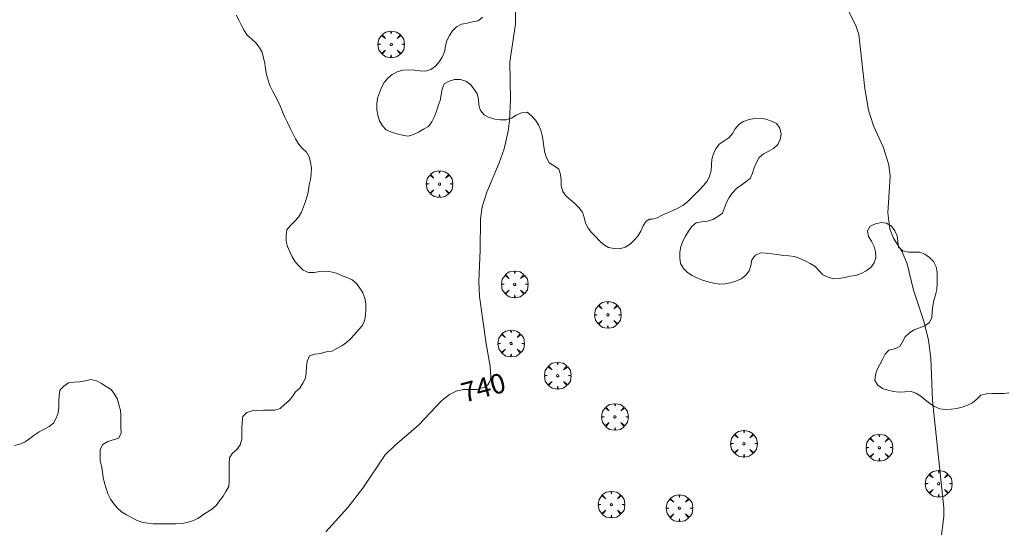
# Model space of a CAD drawing. Units: millimetres. Extents: x 423999 to 425001, y 4484999 to 4485501.
# Drawn here: x 424553 to 424641, y 4485071 to 4485116 of the extents above; entities that cross this region are included whole.
import ezdxf

# ---------------------------------------------------------------- set-up
doc = ezdxf.new("R2010")
doc.units = ezdxf.units.MM
doc.header["$MEASUREMENT"] = 0
doc.layers.get('0').update_dxf_attribs({"lineweight": 9})
for name, color, linetype, lineweight in [('f050002l_curvanivel_cgn', 23, 'Continuous', 9), ('f050002l_curvanivel_mae', 213, 'Continuous', 9), ('f060140s_arboladourbano', 92, 'Continuous', 9), ('f061013p_arbol', 91, 'Continuous', 9)]:
    doc.layers.add(name, color=color, linetype=linetype, lineweight=lineweight)
doc.styles.get("Standard").update_dxf_attribs({"font": 'arial.ttf'})

# ---------------------------------------------------------------- blocks, each defined once
blk = doc.blocks.new('arbol')
at = {"color": 0, "linetype": 'Continuous', "lineweight": 0, "flags": 128}
for points in [[(0.96, 0.012), (1.2, 0.036), (1.128, 0.468), (0.888, 0.804), (0.528, 0.528), (0.816, 0.876), (0.48, 1.104), (0.048, 1.176), (0.012, 0.96), (-0.048, 1.176), (-0.48, 1.104), (-0.816, 0.876), (-0.504, 0.528), (-0.864, 0.804), (-1.104, 0.468), (-1.188, 0.036), (-0.936, 0.012)], [(-0.936, 0.012), (-1.188, -0.048), (-1.104, -0.48), (-0.864, -0.804), (-0.504, -0.504), (-0.816, -0.876), (-0.48, -1.116)], [(-0.48, -1.116), (-0.048, -1.188), (0.012, -0.936), (0.048, -1.188), (0.48, -1.116), (0.816, -0.876), (0.528, -0.504), (0.888, -0.804), (1.128, -0.48), (1.2, -0.048), (0.96, 0.012)]]:
    blk.add_lwpolyline(points, dxfattribs=at)
at = {"color": 0, "linetype": 'Continuous', "lineweight": 0, "extrusion": (0, 0, -1)}
for start, end in [(180.0229, 7.59464), (7.22334, 180.0229)]:
    blk.add_arc((0, 0), 0.104, start, end, dxfattribs=at)

msp = doc.modelspace()

# ---------------------------------------------------------------- linework, layer by layer
at = {"layer": 'f050002l_curvanivel_cgn'}
msp.add_polyline3d([(424635.326, 4485070.499, 739), (424635.521, 4485072.132, 739), (424635.523, 4485072.913, 739), (424634.521, 4485082.461, 739), (424634.354, 4485086.217, 739), (424634.159, 4485087.834, 739), (424633.755, 4485089.519, 739), (424632.837, 4485092.272, 739), (424632.259, 4485094.635, 739), (424631.829, 4485095.709, 739), (424631.044, 4485096.919, 739), (424630.703, 4485097.748, 739), (424630.546, 4485099.169, 739), (424630.755, 4485102.408, 739), (424630.641, 4485103.446, 739), (424630.137, 4485105.035, 739), (424629.272, 4485106.922, 739), (424628.82, 4485108.291, 739), (424628.487, 4485110.231, 739), (424627.969, 4485115.038, 739), (424627.692, 4485115.836, 739), (424627.05, 4485117.131, 739)], dxfattribs=at)
at = {"layer": 'f050002l_curvanivel_mae'}
msp.add_polyline3d([(424580.507, 4485070.768, 740), (424582.466, 4485072.938, 740), (424583.806, 4485074.66, 740), (424585.785, 4485077.615, 740), (424586.642, 4485078.471, 740), (424588.756, 4485080.254, 740), (424590.831, 4485082.455, 740), (424591.519, 4485082.995, 740), (424592.122, 4485083.294, 740), (424592.761, 4485083.449, 740), (424593.919, 4485083.447, 740), (424594.665, 4485083.646, 740), (424594.934, 4485083.871, 740), (424595.128, 4485084.212, 740), (424595.205, 4485084.552, 740), (424595.149, 4485085.526, 740), (424594.787, 4485087.507, 740), (424594.198, 4485091.712, 740), (424594.143, 4485093.071, 740), (424594.263, 4485095.847, 740), (424594.265, 4485098.622, 740), (424594.418, 4485099.691, 740), (424594.828, 4485101.018, 740), (424595.95, 4485103.603, 740), (424596.394, 4485104.865, 740), (424596.749, 4485106.433, 740), (424596.867, 4485107.363, 740), (424596.959, 4485109.226, 740), (424596.881, 4485112.594, 740), (424597.38, 4485115.945, 740), (424597.339, 4485122.837, 740)], dxfattribs=at)
at = {"layer": 'f060140s_arboladourbano'}
for points in [[(424552.785, 4485078.471, 9.34), (424553.28, 4485078.564, 9.34), (424553.734, 4485078.788, 9.34), (424554.147, 4485079.07, 9.34), (424554.556, 4485079.374, 9.34), (424554.982, 4485079.659, 9.34), (424555.43, 4485079.904, 9.34), (424555.873, 4485080.15, 9.34), (424556.279, 4485080.445, 9.34), (424556.494, 4485080.903, 9.34), (424556.68, 4485081.377, 9.34), (424556.738, 4485081.878, 9.34), (424556.747, 4485082.38, 9.34), (424556.767, 4485082.881, 9.34), (424556.836, 4485083.385, 9.34), (424557.181, 4485083.748, 9.34), (424557.601, 4485084.042, 9.34), (424558.108, 4485084.102, 9.34), (424558.608, 4485084.112, 9.34), (424559.101, 4485084.215, 9.34), (424559.59, 4485084.319, 9.34), (424560.08, 4485084.2, 9.34), (424560.537, 4485083.973, 9.34), (424560.958, 4485083.694, 9.34), (424561.387, 4485083.427, 9.34), (424561.709, 4485083.033, 9.34), (424561.963, 4485082.589, 9.34), (424562.068, 4485082.09, 9.34), (424562.236, 4485081.616, 9.34), (424562.252, 4485081.112, 9.34), (424562.256, 4485080.601, 9.34), (424562.269, 4485080.088, 9.34), (424562.288, 4485079.58, 9.34), (424562.074, 4485079.119, 9.34), (424561.591, 4485078.948, 9.34), (424561.107, 4485078.799, 9.34), (424560.669, 4485078.546, 9.34), (424560.432, 4485078.1, 9.34), (424560.421, 4485077.598, 9.34), (424560.42, 4485077.097, 9.34), (424560.53, 4485076.606, 9.34), (424560.627, 4485076.102, 9.34), (424560.693, 4485075.6, 9.34), (424560.806, 4485075.111, 9.34), (424560.954, 4485074.628, 9.34), (424561.107, 4485074.147, 9.34), (424561.326, 4485073.69, 9.34), (424561.627, 4485073.272, 9.34), (424561.958, 4485072.891, 9.34), (424562.324, 4485072.549, 9.34), (424562.752, 4485072.274, 9.34), (424563.204, 4485072.042, 9.34), (424563.662, 4485071.824, 9.34), (424564.13, 4485071.634, 9.34), (424564.631, 4485071.544, 9.34), (424565.134, 4485071.495, 9.34), (424565.64, 4485071.491, 9.34), (424566.141, 4485071.491, 9.34), (424566.645, 4485071.491, 9.34), (424567.149, 4485071.491, 9.34), (424567.659, 4485071.518, 9.34), (424568.157, 4485071.599, 9.34), (424568.636, 4485071.762, 9.34), (424569.105, 4485071.955, 9.34), (424569.518, 4485072.244, 9.34), (424569.932, 4485072.531, 9.34), (424570.358, 4485072.801, 9.34), (424570.755, 4485073.127, 9.34), (424571.045, 4485073.539, 9.34), (424571.359, 4485073.933, 9.34), (424571.606, 4485074.372, 9.34), (424571.862, 4485074.806, 9.34), (424571.892, 4485075.315, 9.34), (424571.897, 4485075.824, 9.34), (424571.897, 4485076.332, 9.34), (424571.897, 4485076.844, 9.34), (424571.941, 4485077.35, 9.34), (424572.187, 4485077.787, 9.34), (424572.579, 4485078.111, 9.34), (424572.883, 4485078.518, 9.34), (424573.018, 4485079.006, 9.34), (424573.039, 4485079.512, 9.34), (424573.044, 4485080.013, 9.34), (424573.056, 4485080.517, 9.34), (424573.121, 4485081.023, 9.34), (424573.465, 4485081.39, 9.34), (424573.948, 4485081.55, 9.34), (424574.456, 4485081.582, 9.34), (424574.964, 4485081.588, 9.34), (424575.464, 4485081.588, 9.34), (424575.973, 4485081.588, 9.34), (424576.441, 4485081.763, 9.34), (424576.833, 4485082.092, 9.34), (424577.203, 4485082.43, 9.34), (424577.54, 4485082.812, 9.34), (424577.819, 4485083.229, 9.34), (424578.193, 4485083.568, 9.34), (424578.471, 4485083.99, 9.34), (424578.704, 4485084.449, 9.34), (424578.762, 4485084.95, 9.34), (424578.78, 4485085.451, 9.34), (424578.847, 4485085.954, 9.34), (424579.056, 4485086.423, 9.34), (424579.542, 4485086.575, 9.34), (424580.044, 4485086.651, 9.34), (424580.54, 4485086.779, 9.34), (424581.036, 4485086.865, 9.34), (424581.487, 4485087.087, 9.34), (424581.94, 4485087.316, 9.34), (424582.341, 4485087.619, 9.34), (424582.719, 4485087.957, 9.34), (424583.051, 4485088.349, 9.34), (424583.393, 4485088.717, 9.34), (424583.735, 4485089.099, 9.34), (424583.962, 4485089.546, 9.34), (424584.049, 4485090.044, 9.34), (424584.059, 4485090.545, 9.34), (424584.062, 4485091.058, 9.34), (424583.986, 4485091.564, 9.34), (424583.799, 4485092.031, 9.34), (424583.53, 4485092.467, 9.34), (424583.236, 4485092.88, 9.34), (424582.848, 4485093.199, 9.34), (424582.384, 4485093.417, 9.34), (424581.912, 4485093.597, 9.34), (424581.453, 4485093.8, 9.34), (424580.967, 4485093.925, 9.34), (424580.469, 4485093.97, 9.34), (424579.966, 4485093.951, 9.34), (424579.466, 4485093.861, 9.34), (424578.956, 4485093.862, 9.34), (424578.5, 4485094.073, 9.34), (424578.128, 4485094.423, 9.34), (424577.786, 4485094.806, 9.34), (424577.522, 4485095.245, 9.34), (424577.297, 4485095.704, 9.34), (424577.096, 4485096.173, 9.34), (424576.969, 4485096.657, 9.34), (424576.967, 4485097.166, 9.34), (424577.036, 4485097.665, 9.34), (424577.376, 4485098.043, 9.34), (424577.734, 4485098.408, 9.34), (424578.078, 4485098.788, 9.34), (424578.342, 4485099.214, 9.34), (424578.533, 4485099.69, 9.34), (424578.705, 4485100.165, 9.34), (424578.834, 4485100.66, 9.34), (424578.957, 4485101.149, 9.34), (424579.031, 4485101.649, 9.34), (424579.149, 4485102.145, 9.34), (424579.213, 4485102.645, 9.34), (424579.24, 4485103.159, 9.34), (424579.156, 4485103.66, 9.34), (424579.04, 4485104.151, 9.34), (424578.776, 4485104.58, 9.34), (424578.409, 4485104.926, 9.34), (424578.083, 4485105.316, 9.34), (424577.816, 4485105.756, 9.34), (424577.568, 4485106.219, 9.34), (424577.331, 4485106.694, 9.34), (424577.095, 4485107.195, 9.34), (424576.87, 4485107.693, 9.34), (424576.665, 4485108.16, 9.34), (424576.445, 4485108.677, 9.34), (424576.231, 4485109.138, 9.34), (424575.993, 4485109.588, 9.34), (424575.757, 4485110.032, 9.34), (424575.535, 4485110.496, 9.34), (424575.363, 4485110.975, 9.34), (424575.227, 4485111.466, 9.34), (424575.145, 4485111.97, 9.34), (424575.076, 4485112.472, 9.34), (424574.972, 4485112.962, 9.34), (424574.833, 4485113.456, 9.34), (424574.586, 4485113.902, 9.34), (424574.27, 4485114.305, 9.34), (424573.895, 4485114.644, 9.34), (424573.515, 4485114.986, 9.34), (424573.229, 4485115.406, 9.34), (424572.99, 4485115.854, 9.34), (424572.766, 4485116.306, 9.34), (424572.556, 4485116.773, 9.34)], [(424594.466, 4485116.593, 8.94), (424594.073, 4485116.27, 8.94), (424593.574, 4485116.171, 8.94), (424593.087, 4485116.044, 8.94), (424592.592, 4485115.966, 8.94), (424592.151, 4485115.715, 8.94), (424591.781, 4485115.375, 8.94), (424591.505, 4485114.95, 8.94), (424591.282, 4485114.498, 8.94), (424591.148, 4485114.007, 8.94), (424591.06, 4485113.502, 8.94), (424590.868, 4485113.033, 8.94), (424590.61, 4485112.599, 8.94), (424590.277, 4485112.208, 8.94), (424589.87, 4485111.915, 8.94), (424589.379, 4485111.777, 8.94), (424588.876, 4485111.8, 8.94), (424588.376, 4485111.866, 8.94), (424587.865, 4485111.887, 8.94), (424587.365, 4485111.863, 8.94), (424586.873, 4485111.717, 8.94), (424586.429, 4485111.472, 8.94), (424586.027, 4485111.154, 8.94), (424585.717, 4485110.756, 8.94), (424585.456, 4485110.325, 8.94), (424585.275, 4485109.847, 8.94), (424585.112, 4485109.363, 8.94), (424585.059, 4485108.857, 8.94), (424585.052, 4485108.347, 8.94), (424585.143, 4485107.847, 8.94), (424585.295, 4485107.358, 8.94), (424585.546, 4485106.924, 8.94), (424585.895, 4485106.546, 8.94), (424586.36, 4485106.354, 8.94), (424586.837, 4485106.201, 8.94), (424587.33, 4485106.077, 8.94), (424587.836, 4485106.002, 8.94), (424588.316, 4485106.145, 8.94), (424588.773, 4485106.35, 8.94), (424589.214, 4485106.607, 8.94), (424589.647, 4485106.86, 8.94), (424589.941, 4485107.276, 8.94), (424590.188, 4485107.728, 8.94), (424590.348, 4485108.209, 8.94), (424590.498, 4485108.69, 8.94), (424590.675, 4485109.169, 8.94), (424590.783, 4485109.666, 8.94), (424590.854, 4485110.166, 8.94), (424591.044, 4485110.636, 8.94), (424591.489, 4485110.886, 8.94), (424591.972, 4485111.027, 8.94), (424592.484, 4485111.039, 8.94), (424592.963, 4485110.885, 8.94), (424593.383, 4485110.602, 8.94), (424593.695, 4485110.195, 8.94), (424593.967, 4485109.759, 8.94), (424594.089, 4485109.268, 8.94), (424594.131, 4485108.757, 8.94), (424594.275, 4485108.271, 8.94), (424594.591, 4485107.879, 8.94), (424595.053, 4485107.666, 8.94), (424595.542, 4485107.518, 8.94), (424596.045, 4485107.452, 8.94), (424596.55, 4485107.442, 8.94), (424597.032, 4485107.601, 8.94), (424597.466, 4485107.859, 8.94), (424597.924, 4485108.072, 8.94), (424598.427, 4485108.117, 8.94), (424598.826, 4485107.8, 8.94), (424599.171, 4485107.422, 8.94), (424599.435, 4485106.995, 8.94), (424599.652, 4485106.533, 8.94), (424599.764, 4485106.041, 8.94), (424599.861, 4485105.538, 8.94), (424599.906, 4485105.037, 8.94), (424600.006, 4485104.534, 8.94), (424600.163, 4485104.059, 8.94), (424600.394, 4485103.602, 8.94), (424600.836, 4485103.352, 8.94), (424601.262, 4485103.064, 8.94), (424601.404, 4485102.579, 8.94), (424601.451, 4485102.069, 8.94), (424601.467, 4485101.556, 8.94), (424601.594, 4485101.063, 8.94), (424601.895, 4485100.649, 8.94), (424602.279, 4485100.311, 8.94), (424602.67, 4485099.988, 8.94), (424603.04, 4485099.632, 8.94), (424603.358, 4485099.236, 8.94), (424603.512, 4485098.757, 8.94), (424603.625, 4485098.261, 8.94), (424603.855, 4485097.816, 8.94), (424604.168, 4485097.414, 8.94), (424604.52, 4485097.045, 8.94), (424604.87, 4485096.671, 8.94), (424605.242, 4485096.336, 8.94), (424605.687, 4485096.094, 8.94), (424606.182, 4485096.001, 8.94), (424606.686, 4485095.959, 8.94), (424607.17, 4485096.102, 8.94), (424607.594, 4485096.371, 8.94), (424607.961, 4485096.723, 8.94), (424608.297, 4485097.102, 8.94), (424608.563, 4485097.537, 8.94), (424608.767, 4485098.004, 8.94), (424609.018, 4485098.421, 8.813), (424609.329, 4485098.596, 8.446), (424609.594, 4485098.591, 8.021), (424610.01, 4485098.72, 7.755), (424610.455, 4485098.969, 7.721), (424610.92, 4485099.18, 7.72), (424611.386, 4485099.385, 7.72), (424611.851, 4485099.591, 7.72), (424612.303, 4485099.826, 7.72), (424612.702, 4485100.137, 7.72), (424613.065, 4485100.49, 7.72), (424613.409, 4485100.866, 7.72), (424613.778, 4485101.222, 7.72), (424614.125, 4485101.59, 7.72), (424614.446, 4485101.989, 7.72), (424614.668, 4485102.441, 7.72), (424614.823, 4485102.927, 7.72), (424614.851, 4485103.431, 7.72), (424614.859, 4485103.932, 7.72), (424615.01, 4485104.409, 7.72), (424615.229, 4485104.87, 7.72), (424615.53, 4485105.274, 7.72), (424615.954, 4485105.542, 7.72), (424616.373, 4485105.835, 7.72), (424616.699, 4485106.213, 7.72), (424616.949, 4485106.647, 7.72), (424617.274, 4485107.037, 7.72), (424617.703, 4485107.303, 7.72), (424618.182, 4485107.463, 7.72), (424618.677, 4485107.576, 7.72), (424619.184, 4485107.578, 7.72), (424619.689, 4485107.506, 7.72), (424620.172, 4485107.337, 7.72), (424620.621, 4485107.105, 7.72), (424620.935, 4485106.703, 7.72), (424621.038, 4485106.203, 7.72), (424620.944, 4485105.701, 7.72), (424620.747, 4485105.238, 7.72), (424620.376, 4485104.897, 7.72), (424619.934, 4485104.65, 7.72), (424619.486, 4485104.414, 7.72), (424619.085, 4485104.1, 7.72), (424618.841, 4485103.649, 7.72), (424618.644, 4485103.179, 7.72), (424618.503, 4485102.688, 7.72), (424618.284, 4485102.233, 7.72), (424617.892, 4485101.92, 7.72), (424617.469, 4485101.632, 7.72), (424617.072, 4485101.318, 7.72), (424616.707, 4485100.958, 7.72), (424616.411, 4485100.543, 7.72), (424616.172, 4485100.091, 7.72), (424615.998, 4485099.618, 7.72), (424615.808, 4485099.142, 7.72), (424615.393, 4485098.842, 7.72), (424614.963, 4485098.576, 7.72), (424614.474, 4485098.434, 7.72), (424613.965, 4485098.376, 7.72), (424613.467, 4485098.271, 7.72), (424613.087, 4485097.936, 7.72), (424612.786, 4485097.525, 7.72), (424612.541, 4485097.081, 7.72), (424612.296, 4485096.63, 7.72), (424612.116, 4485096.156, 7.72), (424612.018, 4485095.662, 7.72), (424612.011, 4485095.154, 7.72), (424612.095, 4485094.654, 7.72), (424612.35, 4485094.219, 7.72), (424612.696, 4485093.853, 7.72), (424613.124, 4485093.59, 7.72), (424613.584, 4485093.364, 7.72), (424614.052, 4485093.17, 7.72), (424614.537, 4485093.015, 7.72), (424615.033, 4485092.902, 7.72), (424615.535, 4485092.814, 7.72), (424616.043, 4485092.832, 7.72), (424616.541, 4485092.923, 7.72), (424617.021, 4485093.094, 7.72), (424617.491, 4485093.291, 7.72), (424617.894, 4485093.604, 7.72), (424618.198, 4485094.002, 7.72), (424618.336, 4485094.486, 7.72), (424618.439, 4485094.984, 7.72), (424618.749, 4485095.39, 7.72), (424619.206, 4485095.611, 7.72), (424619.705, 4485095.566, 7.72), (424620.213, 4485095.515, 7.72), (424620.717, 4485095.446, 7.72), (424621.223, 4485095.37, 7.72), (424621.729, 4485095.336, 7.72), (424622.239, 4485095.282, 7.72), (424622.709, 4485095.09, 7.72), (424623.182, 4485094.908, 7.72), (424623.628, 4485094.663, 7.72), (424624.058, 4485094.402, 7.72), (424624.399, 4485094.019, 7.72), (424624.761, 4485093.654, 7.72), (424625.229, 4485093.445, 7.72), (424625.705, 4485093.287, 7.72), (424626.217, 4485093.313, 7.72), (424626.708, 4485093.414, 7.72), (424627.199, 4485093.527, 7.72), (424627.698, 4485093.592, 7.72), (424628.175, 4485093.765, 7.72), (424628.615, 4485094.009, 7.72), (424629.029, 4485094.291, 7.72), (424629.311, 4485094.707, 7.72), (424629.477, 4485095.186, 7.72), (424629.453, 4485095.689, 7.72), (424629.32, 4485096.178, 7.72), (424629.1, 4485096.637, 7.72), (424628.832, 4485097.069, 7.72), (424628.722, 4485097.559, 7.72), (424628.972, 4485097.992, 7.72), (424629.445, 4485098.173, 7.72), (424629.932, 4485098.31, 7.72), (424630.429, 4485098.238, 7.72), (424630.866, 4485097.978, 7.72), (424631.152, 4485097.566, 7.72), (424631.356, 4485097.104, 7.72), (424631.428, 4485096.604, 7.72), (424631.486, 4485096.096, 7.72), (424631.876, 4485095.778, 7.72), (424632.369, 4485095.666, 7.72), (424632.873, 4485095.666, 7.72), (424633.377, 4485095.666, 7.72), (424633.847, 4485095.482, 7.72), (424634.252, 4485095.188, 7.72), (424634.616, 4485094.833, 7.72), (424634.847, 4485094.374, 7.72), (424634.931, 4485093.874, 7.72), (424634.94, 4485093.367, 7.72), (424634.943, 4485092.853, 7.72), (424634.89, 4485092.349, 7.72), (424634.772, 4485091.856, 7.72), (424634.639, 4485091.372, 7.72), (424634.532, 4485090.874, 7.72), (424634.482, 4485090.365, 7.72), (424634.467, 4485089.859, 7.72), (424634.253, 4485089.407, 7.72), (424633.834, 4485089.12, 7.72), (424633.36, 4485088.929, 7.72), (424632.88, 4485088.753, 7.72), (424632.455, 4485088.488, 7.72), (424632.093, 4485088.136, 7.72), (424631.843, 4485087.698, 7.72), (424631.599, 4485087.258, 7.72), (424631.132, 4485087.057, 7.72), (424630.642, 4485086.948, 7.72), (424630.305, 4485086.573, 7.72), (424630.077, 4485086.12, 7.72), (424629.826, 4485085.681, 7.72), (424629.582, 4485085.232, 7.72), (424629.438, 4485084.751, 7.72), (424629.368, 4485084.249, 7.72), (424629.644, 4485083.832, 7.72), (424630.064, 4485083.535, 7.72), (424630.544, 4485083.38, 7.72), (424631.036, 4485083.257, 7.72), (424631.544, 4485083.209, 7.72), (424632.045, 4485083.232, 7.72), (424632.554, 4485083.282, 7.72), (424633.041, 4485083.116, 7.72), (424633.477, 4485082.843, 7.72), (424633.873, 4485082.522, 7.72), (424634.272, 4485082.202, 7.72), (424634.7, 4485081.929, 7.72), (424635.169, 4485081.721, 7.72), (424635.674, 4485081.665, 7.72), (424636.173, 4485081.685, 7.72), (424636.67, 4485081.764, 7.72), (424637.16, 4485081.871, 7.72), (424637.634, 4485082.045, 7.72), (424638.091, 4485082.257, 7.72), (424638.462, 4485082.593, 7.72), (424638.833, 4485082.929, 7.72), (424639.334, 4485083.041, 7.72), (424639.843, 4485083.071, 7.72), (424640.343, 4485083.074, 7.72), (424640.852, 4485083.076, 7.72), (424641.353, 4485083.153, 7.72)]]:
    msp.add_polyline3d(points, dxfattribs=at)

# ---------------------------------------------------------------- block references
at = {"layer": 'f061013p_arbol'}
for p in [(424586.327, 4485114.153, 7.72), (424590.63, 4485101.722, 7.72), (424597.325, 4485092.797, 7.72), (424605.614, 4485090.088, 7.72), (424597.006, 4485087.538, 7.72), (424601.151, 4485084.669, 7.72), (424606.251, 4485081.004, 7.72), (424617.728, 4485078.613, 7.72), (424629.785, 4485078.261, 9.75), (424635.065, 4485075.048, 9.75), (424605.933, 4485073.195, 7.72), (424611.99, 4485072.876, 7.72)]:
    msp.add_blockref('arbol', p, dxfattribs=at)

# ---------------------------------------------------------------- texts
at = {"layer": 'f050002l_curvanivel_mae', "insert": (424594.525, 4485083.608, 740), "char_height": 1.75, "width": 5.25, "attachment_point": 5, "rotation": 14.88927}
msp.add_mtext('{\\fRoman|b1|i0;740}', dxfattribs=at)

doc.saveas('drawing.dxf')
